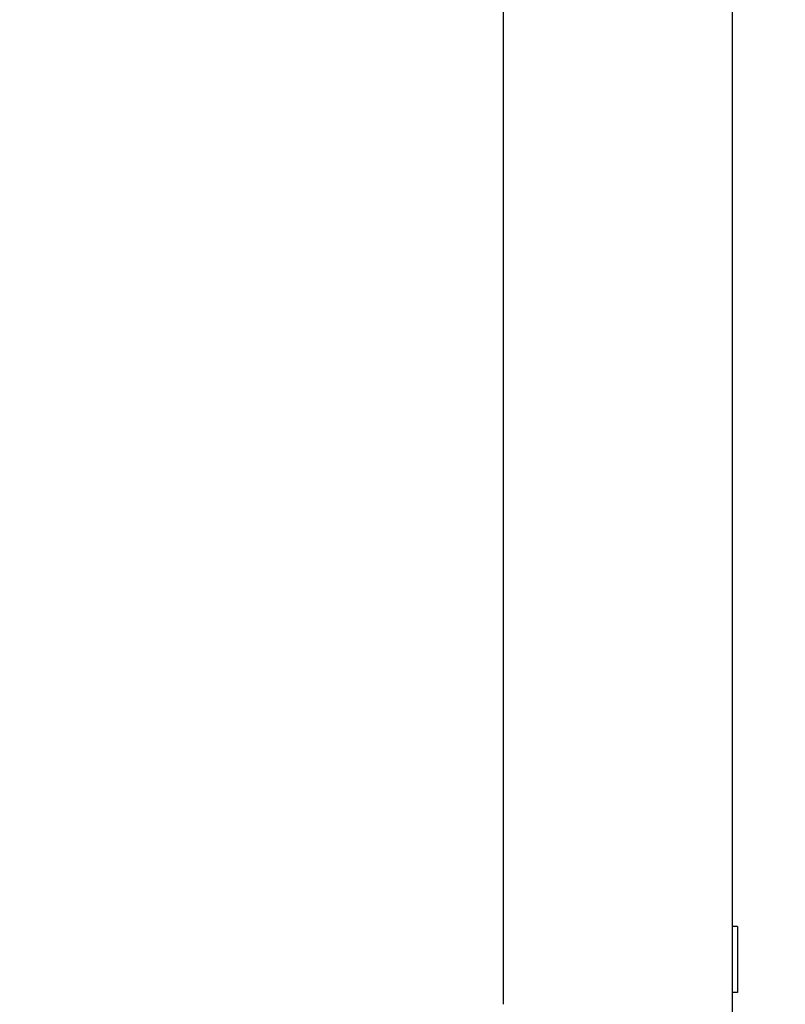
# Model space of a CAD drawing. Units: millimetres. Extents: x 2 to 137, y 383 to 497.
# Drawn here: x 53 to 56, y 460 to 464 of the extents above; entities that cross this region are included whole.
import ezdxf

# ---------------------------------------------------------------- set-up
doc = ezdxf.new("R2010")
doc.units = ezdxf.units.MM
doc.layers.add('GAIKEI', color=7, linetype='Continuous')
doc.layers.add('SUNPO', color=3, linetype='Continuous')
doc.styles.get("Standard").update_dxf_attribs({"font": 'monotxt.shx', "bigfont": 'bigfont.shx'})
doc.dimstyles.get("Standard").update_dxf_attribs({"dimscale": 0, "dimtxt": 2.5, "dimasz": 2.5, "dimexe": 1.25, "dimexo": 2, "dimtad": 1, "dimdec": 8, "dimtxsty": 'Standard', "dimblk": 'OPEN30', "dimcen": 2.5, "dimadec": 8, "dimazin": 2, "dimtfac": 1, "dimtdec": 8, "dimtmove": 0, "dimatfit": 3, "dimldrblk": 'OPEN30', "dimfxl": 0, "dimfrac": 2, "dimarcsym": 0})

# ---------------------------------------------------------------- blocks, each defined once
blk = doc.blocks.new('_Open30')
at = {"color": 0, "linetype": 'ByBlock', "lineweight": -2}
for p, q in [((-1, 0.2679), (0, 0)), ((0, 0), (-1, -0.2679)), ((0, 0), (-1, 0))]:
    blk.add_line(p, q, dxfattribs=at)
blk = doc.blocks.new('*D2')
at = {"layer": 'Defpoints', "color": 0}
for p in [(55.9305, 467.7799), (62.0841, 467.7799), (54.5292, 458.5299)]:
    blk.add_point(p, dxfattribs=at)
at = {"layer": 'SUNPO', "color": 0, "lineweight": -2}
for p, q in [((57.9305, 467.7799), (63.3341, 467.7799)), ((62.0841, 461.0299), (62.0841, 465.2799)), ((56.5292, 458.5299), (63.3341, 458.5299))]:
    blk.add_line(p, q, dxfattribs=at)
at = {"layer": 'SUNPO', "color": 0, "lineweight": -2, "xscale": 2.5, "yscale": 2.5, "zscale": 2.5}
for p, rotation in [((62.0841, 467.7799), 90), ((62.0841, 458.5299), 270)]:
    blk.add_blockref('_Open30', p, dxfattribs=dict(at, rotation=rotation))
at = {"layer": 'SUNPO', "color": 0, "insert": (60.2091, 463.1549), "char_height": 2.5, "attachment_point": 5, "rotation": 90}
blk.add_mtext('185', dxfattribs=at)
blk = doc.blocks.new('*D3')
at = {"layer": 'Defpoints', "color": 0}
for p in [(54.6096, 458.5299), (54.9157, 457.2299), (62.0841, 457.2299)]:
    blk.add_point(p, dxfattribs=at)
at = {"layer": 'SUNPO', "color": 0, "lineweight": -2}
for p, q in [((62.0841, 461.0299), (62.0841, 463.5299)), ((56.6096, 458.5299), (63.3341, 458.5299)), ((62.0841, 458.5299), (62.0841, 457.2299)), ((56.9157, 457.2299), (63.3341, 457.2299)), ((62.0841, 454.7299), (62.0841, 446.8132))]:
    blk.add_line(p, q, dxfattribs=at)
at = {"layer": 'SUNPO', "color": 0, "lineweight": -2, "xscale": 2.5, "yscale": 2.5, "zscale": 2.5}
for p, rotation in [((62.0841, 458.5299), 270), ((62.0841, 457.2299), 90)]:
    blk.add_blockref('_Open30', p, dxfattribs=dict(at, rotation=rotation))
at = {"layer": 'SUNPO', "color": 0, "insert": (60.2091, 449.5216), "char_height": 2.5, "attachment_point": 5, "rotation": 90}
blk.add_mtext('26', dxfattribs=at)

msp = doc.modelspace()

# ---------------------------------------------------------------- linework, layer by layer
at = {"layer": 'GAIKEI', "color": 1}
for points in [[(52.2721777, 460.87173772, 0.0000011683), (52.19429135, 460.87174124, 0.0000000741), (52.11639726, 460.87174452, 0.0000000736), (52.03849542, 460.87174777, 0.0000001023), (51.92941983, 460.87175229, 0.0000001448), (51.77357124, 460.87175867, 0.0000001432), (51.61769167, 460.87176496, 0.0000001417), (51.46178141, 460.87177116, 0.0000001404), (51.30584259, 460.87177727, 0.0000001391), (51.14987675, 460.8717833, 0.0000001379), (50.99388492, 460.87178924, 0.0000001368), (50.83786676, 460.8717951, 0.0000001357), (50.68182224, 460.87180088, 0.0000002419), (50.40087562, 460.87181106, 0.0000002663), (50.0886125, 460.87182206, 0.0000002637), (49.77624387, 460.87183273, 0.0000001399), (49.60960434, 460.87183829, 0.0000001309), (49.4533544, 460.87184342, 0.0000001306), (49.29708216, 460.87184847, 0.0000001306), (49.14078853, 460.87185344, 0.0000001305), (48.98447313, 460.87185832, 0.0000001564), (48.79686594, 460.87186408, 0.0000002616), (48.48411767, 460.87187341, 0.0000002631), (48.17128236, 460.87188242, 0.0000002204), (47.91051973, 460.87188968, 0.0000001332), (47.75403304, 460.87189392, 0.0000001339), (47.59752632, 460.87189808, 0.0000001347), (47.44100166, 460.87190216, 0.0000001356), (47.28445953, 460.87190615, 0.0000001366), (47.12789987, 460.87191006, 0.0000001377), (46.97132267, 460.87191389, 0.0000001389), (46.81472794, 460.87191762, 0.0000001401), (46.65811568, 460.87192127, 0.0000000894), (46.55891885, 460.87192354, 0.000000071), (46.48060059, 460.8719253, 0.0000000714), (46.40227795, 460.87192705, -0.0000047889)], [(53.33066311, 460.87213888, -0.0000699056), (53.01949259, 460.87191715, -0.0000698468)]]:
    msp.add_lwpolyline(points, format="xyb", dxfattribs=at)
at = {"layer": 'GAIKEI', "color": 7}
msp.add_lwpolyline([(56.08066307, 467.68090588), (56.08066307, 459.87890029)], dxfattribs=at)
at = {"layer": 'GAIKEI', "color": 1}
for points in [[(55.21658887, 459.93574459), (55.21658888, 467.62406168)], [(56.10066307, 460.22990309), (56.08066307, 460.22990309)], [(56.10066307, 460.22990309), (56.10066307, 459.97990309)], [(56.10066307, 459.97990309), (56.08066307, 459.97990309)]]:
    msp.add_lwpolyline(points, dxfattribs=at)

# ---------------------------------------------------------------- dimensions: what is measured, and where the dimension line sits
at = {"layer": 'SUNPO'}
for base, p1, p2, text, picture, middle in [((62.08414536, 467.77990308), (54.52920063, 458.5299031), (55.93053625, 467.77990308), '185', '*D2', (60.20914536, 463.15490309)), ((62.08414536, 457.22990309), (54.60958947, 458.5299031), (54.91566307, 457.22990309), '26', '*D3', (60.20914536, 449.52156976))]:
    dim = msp.add_linear_dim(base=base, p1=p1, p2=p2, angle=270, text=text, dimstyle='Standard', override={"dimscale": 1}, dxfattribs=at)
    dim.commit()
    dim.dimension.update_dxf_attribs({"geometry": picture, "text_midpoint": middle})

doc.saveas('drawing.dxf')
